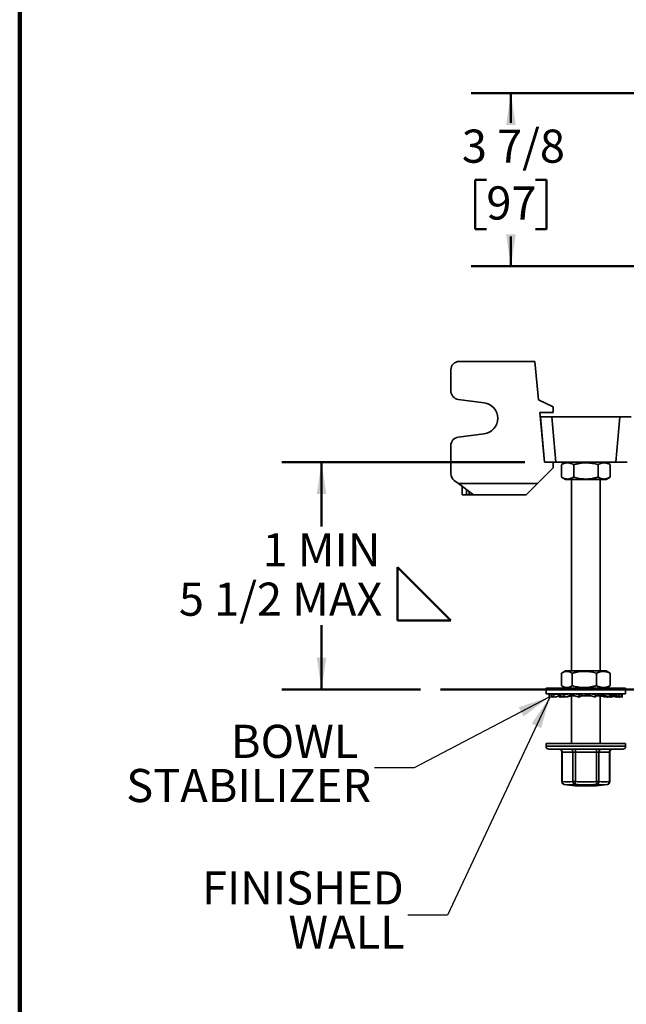
# Model space of a CAD drawing. Units: inches. Extents: x 0.1 to 8.4, y 0.1 to 10.9.
# Drawn here: x 0.4 to 2.3, y 5.9 to 9 of the extents above; entities that cross this region are included whole.
import ezdxf

# ---------------------------------------------------------------- set-up
doc = ezdxf.new("R2010")
doc.units = ezdxf.units.IN
doc.header["$MEASUREMENT"] = 0
doc.layers.add('WALL', color=7, linetype='Continuous', lineweight=50)
doc.styles.add('SLDTEXTSTYLE0', font='TXT', dxfattribs={"width": 0.605})
doc.dimstyles.new('SLDDIMSTYLE0', dxfattribs={"dimtxt": 0.101115, "dimasz": 0.1, "dimexe": 0, "dimexo": 0.0625, "dimgap": 0.025279, "dimtad": 0, "dimtih": 1, "dimtoh": 1, "dimdec": 6, "dimlfac": 7, "dimrnd": 1e-09, "dimzin": 12, "dimdsep": 46, "dimlunit": 5, "dimtxsty": 'SLDTEXTSTYLE0', "dimsah": 1, "dimcen": 0.09, "dimadec": 0, "dimazin": 3, "dimtfac": 1, "dimtdec": 3, "dimtofl": 0, "dimtmove": 0, "dimatfit": 3, "dimfxl": 0, "dimfrac": 2, "dimtolj": 1, "dimtzin": 12, "dimarcsym": 0})
doc.dimstyles.new('SLDDIMSTYLE1', dxfattribs={"dimtxt": 0.101115, "dimasz": 0.1, "dimexe": 0, "dimexo": 0.0625, "dimgap": 0.025279, "dimtad": 0, "dimtih": 1, "dimtoh": 1, "dimdec": 0, "dimlfac": 7, "dimrnd": 1e-09, "dimzin": 12, "dimdsep": 46, "dimlunit": 5, "dimtxsty": 'SLDTEXTSTYLE0', "dimsah": 1, "dimcen": 0.09, "dimadec": 0, "dimazin": 3, "dimtfac": 1, "dimtdec": 3, "dimtofl": 0, "dimtmove": 0, "dimatfit": 3, "dimfxl": 0, "dimfrac": 2, "dimtolj": 1, "dimtzin": 12, "dimarcsym": 0})
doc.dimstyles.new('SLDDIMSTYLE2', dxfattribs={"dimtxt": 0.18, "dimasz": 0.1, "dimexe": 0, "dimexo": 0.0625, "dimgap": 0, "dimtad": 0, "dimtih": 1, "dimtoh": 1, "dimdec": 0, "dimrnd": 1e-09, "dimzin": 0, "dimdsep": 46, "dimlunit": 5, "dimtxsty": 'Standard', "dimsah": 1, "dimcen": 0.09, "dimadec": 0, "dimazin": 0, "dimtfac": 0.1, "dimtdec": 0, "dimtofl": 0, "dimtmove": 0, "dimatfit": 3, "dimfxl": 0, "dimfrac": 2, "dimtolj": 1, "dimtzin": 0, "dimarcsym": 0})

# ---------------------------------------------------------------- blocks, each defined once
blk = doc.blocks.new('SW_SYMBOL_AWLD_FILL')
at = {"layer": 'WALL', "color": 0}
for p, q in [((0, 0), (0, 49.21)), ((0, 49.21), (49.21, 0)), ((49.21, 0), (0, 0))]:
    blk.add_line(p, q, dxfattribs=at)
blk = doc.blocks.new('_D_7')
at = {"layer": 'WALL'}
for p, q in [((1.9854, 7.6227), (1.2219, 7.6227)), ((1.3469, 7.6227), (1.3469, 7.4208)), ((1.3469, 6.9084), (1.3469, 7.1102)), ((1.6577, 6.9084), (1.2219, 6.9084))]:
    blk.add_line(p, q, dxfattribs=at)
for points in [[(1.3469, 7.6227), (1.3319, 7.5227), (1.3619, 7.5227)], [(1.3469, 6.9084), (1.3619, 7.0084), (1.3319, 7.0084)]]:
    blk.add_solid(points, dxfattribs=at)
at = {"layer": 'WALL', "xscale": 0.003410658394813324, "yscale": 0.003410658394813324, "zscale": 0.003410658394813324}
blk.add_blockref('SW_SYMBOL_AWLD_FILL', (1.5855, 7.1253), dxfattribs=at)
at = {"layer": 'WALL', "char_height": 0.10417, "attachment_point": 1, "style": 'SLDTEXTSTYLE0'}
for s, insert in [('1 MIN', (1.1617, 7.3998)), ('5 1/2 MAX', (0.8987, 7.2445))]:
    blk.add_mtext(s, dxfattribs=dict(at, insert=insert))
blk = doc.blocks.new('_D_9')
at = {"layer": 'WALL'}
for p, q in [((2.7577, 8.7834), (1.817, 8.7834)), ((1.942, 8.7834), (1.942, 8.6895)), ((1.8648, 8.511), (1.8301, 8.511)), ((1.8301, 8.511), (1.8301, 8.3558)), ((2.0192, 8.511), (2.0539, 8.511)), ((2.0539, 8.511), (2.0539, 8.3558)), ((1.8301, 8.3558), (1.8648, 8.3558)), ((1.942, 8.2387), (1.942, 8.3326)), ((2.0539, 8.3558), (2.0192, 8.3558)), ((2.7577, 8.2387), (1.817, 8.2387))]:
    blk.add_line(p, q, dxfattribs=at)
for points in [[(1.942, 8.7834), (1.927, 8.6834), (1.957, 8.6834)], [(1.942, 8.2387), (1.957, 8.3387), (1.927, 8.3387)]]:
    blk.add_solid(points, dxfattribs=at)
at = {"layer": 'WALL', "char_height": 0.10417, "attachment_point": 1, "style": 'SLDTEXTSTYLE0'}
for s, insert in [('3 7/8', (1.7877, 8.6685)), ('97', (1.8648, 8.49))]:
    blk.add_mtext(s, dxfattribs=dict(at, insert=insert))
blk = doc.blocks.new('SW_NOTE_0_7')
at = {"layer": 'WALL', "color": 0, "char_height": 0.10417, "attachment_point": 3, "style": 'SLDTEXTSTYLE0'}
for s, insert in [('FINISHED', (-0.0123, 0.1381)), ('WALL', (-0.0092, -0.0008))]:
    blk.add_mtext(s, dxfattribs=dict(at, insert=insert))
blk = doc.blocks.new('SW_NOTE_0_9')
at = {"layer": 'WALL', "color": 0, "char_height": 0.10417, "attachment_point": 3, "style": 'SLDTEXTSTYLE0'}
for s, insert in [('BOWL', (-0.0503, 0.1351)), ('STABILIZER', (-0.0102, -0.0038))]:
    blk.add_mtext(s, dxfattribs=dict(at, insert=insert))

msp = doc.modelspace()

# ---------------------------------------------------------------- linework, layer by layer
at = {"color": 7, "linetype": 'Continuous', "lineweight": 100}
msp.add_line((0.3984375, 0.0625), (0.3984375, 10.9375), dxfattribs=at)
at = {"color": 7, "linetype": 'Continuous', "lineweight": 35}
for p, q in [((2.01665509, 7.93961728), (1.78004795, 7.93961728)), ((2.0285389, 7.81908157), (2.01665509, 7.93961728)), ((1.75326224, 7.91283157), (1.75326224, 7.84702763)), ((1.77654199, 7.82047235), (1.85790411, 7.80973053)), ((2.07469081, 7.79676014), (2.0285389, 7.81908157)), ((2.03250016, 7.778903), (2.07469081, 7.778903)), ((2.04790509, 7.622653), (2.03250016, 7.778903)), ((2.07469081, 7.79676014), (2.07469081, 7.778903)), ((2.04790509, 7.622653), (2.03450174, 7.76551014)), ((2.03450174, 7.76551014), (2.07005986, 7.76551014)), ((2.07005986, 7.76551014), (2.08346322, 7.622653)), ((2.2846579, 7.76551014), (2.07005986, 7.76551014)), ((2.27125454, 7.622653), (2.2846579, 7.76551014)), ((2.2846579, 7.76551014), (2.32021602, 7.76551014)), ((1.85790411, 7.71236118), (1.77654199, 7.70161936)), ((2.03869028, 7.72086728), (2.03822199, 7.72086728)), ((1.75326224, 7.67506408), (1.75326224, 7.58693871)), ((2.04350369, 7.66729586), (2.04371654, 7.66729586)), ((2.08346322, 7.622653), (2.04790509, 7.622653)), ((2.07469081, 7.622653), (2.07469081, 7.60479586)), ((2.27125454, 7.622653), (2.08346322, 7.622653)), ((2.10084958, 7.61517337), (2.10065453, 7.61507027)), ((2.10065453, 7.61507027), (2.10065453, 7.57595002)), ((2.11378745, 7.622653), (2.10084527, 7.61518083)), ((2.13930249, 7.61507027), (2.13930249, 7.57595002)), ((2.21600683, 7.61507027), (2.21600683, 7.57595002)), ((2.25387248, 7.61518083), (2.24093031, 7.622653)), ((2.25406322, 7.61507027), (2.25406322, 7.57595002)), ((2.30681266, 7.622653), (2.27125454, 7.622653)), ((2.02558366, 7.55568871), (2.07469081, 7.60479586)), ((1.76397652, 7.56551014), (1.77707176, 7.55568871)), ((1.77707176, 7.55568871), (2.02558366, 7.55568871)), ((1.82469081, 7.51997443), (1.77707176, 7.55568871)), ((2.02558366, 7.55568871), (1.98986938, 7.51997443)), ((2.10065453, 7.57595002), (2.10084954, 7.57584836)), ((2.10084462, 7.57583983), (2.11378745, 7.56836728)), ((2.11378745, 7.56836728), (2.24093031, 7.56836728)), ((2.13271602, 7.56836728), (2.13271602, 6.96719586)), ((2.22200174, 6.96719586), (2.22200174, 7.56836728)), ((2.24093031, 7.56836728), (2.25387314, 7.57583983)), ((1.78897652, 7.51997443), (1.78897652, 7.54676014)), ((1.80236938, 7.51997443), (1.78897652, 7.51997443)), ((1.81129795, 7.51997443), (1.80236938, 7.51997443)), ((1.82469081, 7.51997443), (1.81129795, 7.51997443)), ((1.98986938, 7.51997443), (1.82469081, 7.51997443)), ((2.11378745, 6.96719586), (2.1032965, 6.96113891)), ((2.11378745, 6.96719586), (2.12019025, 6.96719586)), ((2.12019025, 6.96719586), (2.24093031, 6.96719586)), ((2.25142125, 6.96113891), (2.24093031, 6.96719586)), ((2.10082318, 6.95961312), (2.10082318, 6.92049287)), ((2.13467847, 6.95961312), (2.13467847, 6.92049287)), ((2.21121417, 6.95961312), (2.21121417, 6.92049287)), ((2.25389457, 6.95961312), (2.25138827, 6.96108178)), ((2.25389457, 6.95961312), (2.25389457, 6.92049287)), ((2.05235888, 6.91291014), (2.05235888, 6.89529586)), ((2.14042256, 6.91291014), (2.05235888, 6.91291014)), ((2.10330549, 6.9189619), (2.11378745, 6.91291014)), ((2.30235888, 6.91291014), (2.14042256, 6.91291014)), ((2.24093031, 6.91291014), (2.25141226, 6.9189619)), ((2.25138822, 6.91900354), (2.25389457, 6.92049287)), ((2.30235888, 6.89529586), (2.30235888, 6.91291014)), ((2.14042256, 6.89529586), (2.05235888, 6.89529586)), ((2.06265993, 6.8913521), (2.06377609, 6.89529586)), ((2.06265993, 6.8913521), (2.06678934, 6.89199651)), ((2.06265993, 6.88451014), (2.06265993, 6.8913521)), ((2.06265993, 6.88451014), (2.07375896, 6.88636101)), ((2.06315555, 6.89529586), (2.06315555, 6.89266818)), ((2.06315555, 6.88451014), (2.06869326, 6.88545416)), ((2.06595867, 6.89529586), (2.06595867, 6.89266818)), ((2.06595867, 6.89266818), (2.07604798, 6.88451014)), ((2.068651, 6.88550921), (2.06941792, 6.88451014)), ((2.06941792, 6.88451014), (2.06941792, 6.8856371)), ((2.06941792, 6.88451014), (2.0719894, 6.8849485)), ((2.07604798, 6.8913521), (2.07117061, 6.89529586)), ((2.0719894, 6.88451014), (2.0719894, 6.88606592)), ((2.0719894, 6.88451014), (2.0752668, 6.88514179)), ((2.07604798, 6.8913521), (2.08901269, 6.89351206)), ((2.07604798, 6.88451014), (2.07604798, 6.8913521)), ((2.07604798, 6.88451014), (2.09916538, 6.88862576)), ((2.07951254, 6.88451014), (2.09155384, 6.88706981)), ((2.07951254, 6.88451014), (2.07951254, 6.88512694)), ((2.08901269, 6.89529586), (2.08901269, 6.89266818)), ((2.08901269, 6.89266818), (2.10950191, 6.88451014)), ((2.09027292, 6.88679752), (2.09157437, 6.88706027)), ((2.09124145, 6.88721505), (2.09705933, 6.88451014)), ((2.09705933, 6.88451014), (2.09705933, 6.88825082)), ((2.09705933, 6.88451014), (2.10218859, 6.88560049)), ((2.10950191, 6.8913521), (2.09959702, 6.89529586)), ((2.10218859, 6.88451014), (2.10218859, 6.88742203)), ((2.10218859, 6.88451014), (2.10636987, 6.8857572)), ((2.10416722, 6.88510026), (2.10641716, 6.88573837)), ((2.10950191, 6.8913521), (2.12666446, 6.89524582)), ((2.10950191, 6.88451014), (2.10950191, 6.8913521)), ((2.10950191, 6.88451014), (2.12688502, 6.88872443)), ((2.1152492, 6.88451014), (2.12515854, 6.88830587)), ((2.1152492, 6.88451014), (2.1152492, 6.88590349)), ((2.11724682, 6.88515286), (2.1152492, 6.88451014)), ((2.12666446, 6.88872443), (2.12666446, 6.89524582)), ((2.12666446, 6.88872443), (2.14251966, 6.88872443)), ((2.12679308, 6.88870214), (2.12839042, 6.88872443)), ((2.12754344, 6.88871261), (2.13271602, 6.88704837)), ((2.12956475, 6.89529586), (2.12956475, 6.89266818)), ((2.12956475, 6.89266818), (2.15639574, 6.88451014)), ((2.12956475, 6.89266818), (2.13711934, 6.88877447)), ((2.13271602, 6.88872443), (2.13271602, 6.73872443)), ((2.13711934, 6.88877447), (2.1422658, 6.88880639)), ((2.30235888, 6.89529586), (2.14042256, 6.89529586)), ((2.15639574, 6.8913521), (2.14342512, 6.89529586)), ((2.15639574, 6.8913521), (2.16395032, 6.89524582)), ((2.15639574, 6.88451014), (2.15639574, 6.8913521)), ((2.15639574, 6.88451014), (2.16404741, 6.88872443)), ((2.16395032, 6.88872443), (2.16395032, 6.89524582)), ((2.16395032, 6.88872443), (2.18965749, 6.88872443)), ((2.17603337, 6.89529586), (2.17603337, 6.88877447)), ((2.17958303, 6.89266818), (2.17603337, 6.88877447)), ((2.17958303, 6.89529586), (2.17958303, 6.89266818)), ((2.17958303, 6.89266818), (2.20744157, 6.88451014)), ((2.18945506, 6.88872443), (2.18983023, 6.88871564)), ((2.20744157, 6.8913521), (2.19397421, 6.89529586)), ((2.20744157, 6.8913521), (2.20389191, 6.89524582)), ((2.20744157, 6.88451014), (2.20744157, 6.8913521)), ((2.20747521, 6.88872443), (2.22712277, 6.88872443)), ((2.21520994, 6.89529586), (2.21520994, 6.88877447)), ((2.22916079, 6.89266818), (2.21520994, 6.88877447)), ((2.22200174, 6.73872443), (2.22200174, 6.88872443)), ((2.22506221, 6.88803306), (2.22200174, 6.88704837)), ((2.22637216, 6.8887238), (2.23946855, 6.88451014)), ((2.24521585, 6.88451014), (2.22783274, 6.88872443)), ((2.22916079, 6.89529586), (2.22916079, 6.89266818)), ((2.22916079, 6.89266818), (2.25252916, 6.88451014)), ((2.23946855, 6.88451014), (2.23946855, 6.88590349)), ((2.25252916, 6.8913521), (2.24123244, 6.89529586)), ((2.2483035, 6.88573953), (2.24521585, 6.88451014)), ((2.24688964, 6.89529586), (2.24688964, 6.89332089)), ((2.25252916, 6.88451014), (2.25055053, 6.88510026)), ((2.26847854, 6.89266818), (2.25252916, 6.88979159)), ((2.25252916, 6.88451014), (2.25252916, 6.8913521)), ((2.25252916, 6.88877681), (2.2547317, 6.88872443)), ((2.25555238, 6.88862576), (2.25252916, 6.88742203)), ((2.25765843, 6.88451014), (2.25252916, 6.88560049)), ((2.25261213, 6.88872443), (2.2547317, 6.88872443)), ((2.27866977, 6.88451014), (2.25512933, 6.88870107)), ((2.26314339, 6.88706027), (2.25765843, 6.88451014)), ((2.27520521, 6.88451014), (2.26444484, 6.88679752)), ((2.28272836, 6.88451014), (2.26822356, 6.88730564)), ((2.26847854, 6.89529586), (2.26847854, 6.89266818)), ((2.26847854, 6.89266818), (2.28272836, 6.88451014)), ((2.27305533, 6.88550969), (2.27520521, 6.88451014)), ((2.27520521, 6.88451014), (2.27520521, 6.88512694)), ((2.28272836, 6.8913521), (2.27583972, 6.89529586)), ((2.27945096, 6.88514179), (2.27866977, 6.88451014)), ((2.28974893, 6.89266818), (2.28242572, 6.89152536)), ((2.28272836, 6.88451014), (2.28272836, 6.8913521)), ((2.29205783, 6.88451014), (2.28272836, 6.88606592)), ((2.29156221, 6.88451014), (2.28272836, 6.88601606)), ((2.28529983, 6.88451014), (2.28272836, 6.8849485)), ((2.2860245, 6.88545416), (2.28529983, 6.88451014)), ((2.28974893, 6.89529586), (2.28974893, 6.89266818)), ((2.28974893, 6.89266818), (2.29205783, 6.88451014)), ((2.29205783, 6.8913521), (2.29094166, 6.89529586)), ((2.29148945, 6.88460492), (2.29156221, 6.88451014)), ((2.29156221, 6.89529586), (2.29156221, 6.89266818)), ((2.29205783, 6.88451014), (2.29205783, 6.8913521)), ((2.05235888, 6.73872443), (2.05235888, 6.72979586)), ((2.05235888, 6.73872443), (2.30235888, 6.73872443)), ((2.06128745, 6.72086728), (2.29343031, 6.72086728)), ((2.30235888, 6.72979586), (2.30235888, 6.73872443)), ((2.10203568, 6.71193871), (2.10203568, 6.6190102)), ((2.13670518, 6.71193871), (2.10325184, 6.71193871)), ((2.10325184, 6.71193871), (2.10325184, 6.6190102)), ((2.13670518, 6.71193871), (2.14445735, 6.71193871)), ((2.13670518, 6.6190102), (2.13670518, 6.71193871)), ((2.21085197, 6.71193871), (2.14445735, 6.71193871)), ((2.14445735, 6.71193871), (2.14445735, 6.6190102)), ((2.21085197, 6.71193871), (2.21856439, 6.71193871)), ((2.21085197, 6.6190102), (2.21085197, 6.71193871)), ((2.21856439, 6.71193871), (2.21856439, 6.6190102)), ((2.25150567, 6.71193871), (2.21856439, 6.71193871)), ((2.25150567, 6.6190102), (2.25150567, 6.71193871)), ((2.25268207, 6.6190102), (2.25268207, 6.71193871)), ((2.1095516, 6.61019409), (2.10972413, 6.61016637)), ((2.13670518, 6.6190102), (2.14445735, 6.6190102)), ((2.21085197, 6.6190102), (2.21856439, 6.6190102)), ((2.24475185, 6.61012785), (2.24464048, 6.61011009)), ((2.24516615, 6.61019409), (2.24503177, 6.61017248))]:
    msp.add_line(p, q, dxfattribs=at)
at = {"color": 8, "linetype": 'Continuous', "lineweight": 35}
for p, q in [((1.80236938, 7.5367155), (1.80236938, 7.51997443)), ((1.81129795, 7.51997443), (1.81129795, 7.53001907)), ((2.05235888, 6.72979586), (2.30235888, 6.72979586)), ((2.10203568, 6.71193871), (2.10325184, 6.71193871)), ((2.25150567, 6.71193871), (2.25268207, 6.71193871)), ((2.10203568, 6.6190102), (2.10325184, 6.6190102)), ((2.10997706, 6.61012607), (2.11007727, 6.61011009)), ((2.25150567, 6.6190102), (2.25268207, 6.6190102))]:
    msp.add_line(p, q, dxfattribs=at)
at = {"color": 7, "linetype": 'Continuous', "lineweight": 35}
for centre, radius, start, end in [((1.78004795, 7.91283157), 0.02678571, 90, 180), ((1.78004795, 7.84702763), 0.02678571, 180, 262.47903177), ((1.85147652, 7.76104586), 0.04910714, 277.52096823, 82.47903177), ((1.78004795, 7.67506408), 0.02678571, 97.52096823, 180), ((1.78004795, 7.58693871), 0.02678571, 180, 233.13010235), ((2.06128745, 6.72979586), 0.00892857, 180, 270), ((2.09310711, 6.71193871), 0.00892857, 0, 90), ((2.0948834, 6.71250538), 0.0083876, 356.12615426, 85.51412929), ((2.12833674, 6.71250538), 0.0083876, 356.12615426, 85.51412929), ((2.64579415, 6.71417081), 0.50134177, 179.23467171, 180.25509594), ((2.71218877, 6.71417081), 0.50134177, 179.23467171, 180.25509594), ((2.22694939, 6.71248816), 0.00840298, 94.31904497, 183.74910553), ((2.25989067, 6.71248816), 0.00840298, 94.31904497, 183.74910553), ((2.26161064, 6.71193871), 0.00892857, 90, 180), ((2.29343031, 6.72979586), 0.00892857, 270, 0), ((2.11096426, 6.6190102), 0.00892857, 180, 260.8268453), ((2.11141659, 6.61818564), 0.00820628, 174.23326958, 256.86397388), ((2.11997851, 6.72378862), 0.10610513, 260.92991985, 279.07008015), ((2.12663416, 6.71720184), 0.10836269, 260.92991985, 279.07008015), ((2.17735888, 7.03336728), 0.42857143, 260.91994071, 279.08005929), ((2.14573197, 6.61899307), 0.00902681, 179.89127784, 257.09986621), ((1.45565087, 6.67243711), 0.69087539, 354.83104381, 355.5647631), ((2.17762035, 7.03335888), 0.42452079, 265.4192909, 274.5807091), ((2.17765466, 7.03335906), 0.4156766, 265.4192909, 274.5807091), ((1.56347083, 6.5652292), 0.64961122, 3.96908156, 4.74892503), ((2.20958356, 6.61896291), 0.00898095, 282.4777594, 0.30167375), ((2.23503503, 6.72058877), 0.10290524, 260.78983049, 279.21016951), ((2.24337757, 6.61816761), 0.00817166, 282.64306885, 5.91834151), ((2.2437535, 6.6190102), 0.00892857, 279.1731547, 0)]:
    msp.add_arc(centre, radius, start, end, dxfattribs=at)
at = {"color": 8, "linetype": 'Continuous', "lineweight": 35}
msp.add_arc((2.2283448, 6.71392986), 0.10509067, 260.7896229, 279.13646358, dxfattribs=at)
at = {"color": 7, "linetype": 'Continuous', "lineweight": 35}
for points, knots in [([(2.10065453, 7.61507027), (2.10232425, 7.61597358), (2.10566323, 7.61777996), (2.11022574, 7.61950262), (2.1142835, 7.62051704), (2.11781476, 7.62098976), (2.12168155, 7.62104911), (2.12586917, 7.6205223), (2.13037656, 7.61929225), (2.1348637, 7.61748769), (2.1378228, 7.61587613), (2.13930249, 7.61507027)], [0, 0, 0, 0, 0.1323000646, 0.2645627222, 0.3547009356, 0.4449082073, 0.535029549, 0.6502136417, 0.7654157018, 0.882696512, 1, 1, 1, 1]), ([(2.13930249, 7.61507027), (2.14261639, 7.61597358), (2.14924324, 7.61777997), (2.15829847, 7.61950263), (2.16635191, 7.62051705), (2.17336039, 7.62098977), (2.1810348, 7.62104911), (2.18934592, 7.62052229), (2.19829168, 7.61929223), (2.20719723, 7.61748768), (2.21307011, 7.61587612), (2.21600683, 7.61507027)], [0, 0, 0, 0, 0.1323004913, 0.264563575, 0.3547020949, 0.4449096741, 0.5350313222, 0.6502149857, 0.7654166165, 0.8826969695, 1, 1, 1, 1]), ([(2.21600683, 7.61507027), (2.217651, 7.61597358), (2.22093886, 7.61777996), (2.22543154, 7.61950262), (2.2294272, 7.62051704), (2.2329044, 7.62098976), (2.23671201, 7.62104911), (2.24083552, 7.6205223), (2.24527392, 7.61929225), (2.24969238, 7.61748769), (2.25260618, 7.61587613), (2.25406322, 7.61507027)], [0, 0, 0, 0, 0.1323000807, 0.2645627543, 0.3547009793, 0.4449082626, 0.5350296158, 0.6502136923, 0.7654157363, 0.8826965293, 1, 1, 1, 1]), ([(2.13930249, 7.57595002), (2.13763277, 7.5750467), (2.13429379, 7.57324032), (2.12973128, 7.57151767), (2.12567352, 7.57050324), (2.12214226, 7.57003052), (2.11827547, 7.56997117), (2.11408785, 7.57049798), (2.10958046, 7.57172803), (2.10509332, 7.57353259), (2.10213422, 7.57514416), (2.10065453, 7.57595002)], [0, 0, 0, 0, 0.1323000646, 0.2645627222, 0.3547009356, 0.4449082073, 0.535029549, 0.6502136417, 0.7654157018, 0.882696512, 1, 1, 1, 1]), ([(2.21600683, 7.57595002), (2.21269294, 7.5750467), (2.20606608, 7.57324032), (2.19701085, 7.57151766), (2.18895741, 7.57050323), (2.18194893, 7.57003052), (2.17427452, 7.56997118), (2.16596341, 7.570498), (2.15701765, 7.57172805), (2.14811209, 7.5735326), (2.14223921, 7.57514416), (2.13930249, 7.57595002)], [0, 0, 0, 0, 0.1323004913, 0.264563575, 0.3547020949, 0.4449096741, 0.5350313222, 0.6502149857, 0.7654166165, 0.8826969695, 1, 1, 1, 1]), ([(2.25406322, 7.57595002), (2.25241906, 7.5750467), (2.24913119, 7.57324032), (2.24463851, 7.57151767), (2.24064286, 7.57050324), (2.23716566, 7.57003052), (2.23335805, 7.56997117), (2.22923454, 7.57049799), (2.22479613, 7.57172804), (2.22037768, 7.57353259), (2.21746388, 7.57514416), (2.21600683, 7.57595002)], [0, 0, 0, 0, 0.1323000807, 0.2645627543, 0.3547009793, 0.4449082626, 0.5350296158, 0.6502136923, 0.7654157363, 0.8826965293, 1, 1, 1, 1]), ([(2.10082318, 6.95961312), (2.10228585, 6.96051644), (2.10521077, 6.96232282), (2.10920751, 6.96404548), (2.11276209, 6.96505991), (2.11585545, 6.96553262), (2.11924273, 6.96559196), (2.12291104, 6.96506514), (2.12685946, 6.96383509), (2.13079014, 6.96203054), (2.13338228, 6.96041898), (2.13467847, 6.95961312)], [0, 0, 0, 0, 0.1323004913, 0.264563575, 0.3547020949, 0.4449096741, 0.5350313222, 0.6502149857, 0.7654166165, 0.8826969695, 1, 1, 1, 1]), ([(2.13467847, 6.95961312), (2.13798507, 6.96051644), (2.14459734, 6.96232282), (2.15363263, 6.96404547), (2.16166833, 6.9650599), (2.16866138, 6.96553262), (2.17631891, 6.96559197), (2.18461177, 6.96506515), (2.19353789, 6.9638351), (2.2024239, 6.96203055), (2.20828389, 6.96041898), (2.21121417, 6.95961312)], [0, 0, 0, 0, 0.13230008066, 0.2645627543, 0.35470097925, 0.44490826257, 0.5350296158, 0.65021369234, 0.76541573626, 0.88269652925, 1, 1, 1, 1]), ([(2.21121417, 6.95961312), (2.2130581, 6.96051644), (2.21674546, 6.96232282), (2.22178402, 6.96404547), (2.22626516, 6.9650599), (2.23016485, 6.96553262), (2.2344351, 6.96559197), (2.23905965, 6.96506515), (2.24403733, 6.9638351), (2.24899265, 6.96203055), (2.25226049, 6.96041898), (2.25389457, 6.95961312)], [0, 0, 0, 0, 0.1323000646, 0.2645627222, 0.3547009356, 0.4449082073, 0.535029549, 0.6502136417, 0.7654157018, 0.882696512, 1, 1, 1, 1]), ([(2.13467847, 6.92049287), (2.1332158, 6.91958956), (2.13029088, 6.91778317), (2.12629414, 6.91606051), (2.12273957, 6.91504609), (2.11964621, 6.91457337), (2.11625892, 6.91451403), (2.11259061, 6.91504085), (2.10864219, 6.9162709), (2.10471151, 6.91807546), (2.10211938, 6.91968702), (2.10082318, 6.92049287)], [0, 0, 0, 0, 0.1323004913, 0.264563575, 0.3547020949, 0.4449096741, 0.5350313222, 0.6502149857, 0.7654166165, 0.8826969695, 1, 1, 1, 1]), ([(2.21121417, 6.92049287), (2.20790756, 6.91958956), (2.2012953, 6.91778318), (2.19226001, 6.91606052), (2.1842243, 6.9150461), (2.17723126, 6.91457338), (2.16957373, 6.91451403), (2.16128087, 6.91504084), (2.15235475, 6.91627089), (2.14346873, 6.91807545), (2.13760875, 6.91968701), (2.13467847, 6.92049287)], [0, 0, 0, 0, 0.13230008066, 0.2645627543, 0.35470097925, 0.44490826257, 0.5350296158, 0.65021369234, 0.76541573626, 0.88269652925, 1, 1, 1, 1]), ([(2.25389457, 6.92049287), (2.25205063, 6.91958956), (2.24836328, 6.91778318), (2.24332472, 6.91606052), (2.23884358, 6.9150461), (2.23494388, 6.91457338), (2.23067363, 6.91451403), (2.22604909, 6.91504084), (2.22107141, 6.91627089), (2.21611609, 6.91807545), (2.21284825, 6.91968701), (2.21121417, 6.92049287)], [0, 0, 0, 0, 0.1323000646, 0.2645627222, 0.3547009356, 0.4449082073, 0.535029549, 0.6502136417, 0.7654157018, 0.882696512, 1, 1, 1, 1]), ([(2.11724682, 6.88515286), (2.11807526, 6.88541207), (2.11954668, 6.88587247), (2.12148288, 6.88639667), (2.12296943, 6.88676715), (2.12507178, 6.88724898), (2.12729942, 6.88769396), (2.12911893, 6.88795084), (2.1296695, 6.88802856)], [0, 0, 0, 0, 0.1982449215, 0.3521117125, 0.4641072868, 0.563150123, 0.8678126569, 1, 1, 1, 1]), ([(2.17603337, 6.88877447), (2.178305, 6.88879779), (2.18286244, 6.88884458), (2.18738778, 6.88876456), (2.18965749, 6.88872443)], [0, 0, 0, 0, 0.4984450509, 1, 1, 1, 1]), ([(2.18983023, 6.88871564), (2.1900885, 6.88871162), (2.19077809, 6.88870089), (2.19194731, 6.8886092), (2.19338568, 6.88842471), (2.19496841, 6.88812883), (2.19607038, 6.88782842), (2.19664565, 6.8876716)], [0, 0, 0, 0, 0.1136058066, 0.30333465, 0.5142394307, 0.7464153803, 1, 1, 1, 1]), ([(2.21520994, 6.88877447), (2.21725244, 6.88879779), (2.22135019, 6.88884458), (2.22519459, 6.88876456), (2.22712277, 6.88872443)], [0, 0, 0, 0, 0.4984450509, 1, 1, 1, 1]), ([(2.22200174, 6.88840133), (2.22223732, 6.88837825), (2.22313804, 6.88829003), (2.2247052, 6.88809594), (2.22640377, 6.8878402), (2.22779403, 6.88759846), (2.22887117, 6.88739416), (2.22993748, 6.88717533), (2.23101059, 6.88693835), (2.23216722, 6.88666489), (2.23357257, 6.88630716), (2.23537272, 6.88581132), (2.23672213, 6.88538785), (2.23747093, 6.88515286)], [0, 0, 0, 0, 0.0453330483, 0.1733272306, 0.3020593177, 0.3734383204, 0.4425360702, 0.5108757592, 0.5809559539, 0.6528450791, 0.7403662605, 0.8559262174, 1, 1, 1, 1]), ([(2.22632734, 6.88872443), (2.22708076, 6.88871844), (2.22844949, 6.88870757), (2.2302916, 6.88863248), (2.23184369, 6.88854064), (2.23314926, 6.88844018), (2.23435439, 6.88832904), (2.23547729, 6.88820992), (2.23660357, 6.88807479), (2.23772889, 6.8879241), (2.24014677, 6.88756676), (2.24243446, 6.88714181), (2.24465402, 6.8866514), (2.24565883, 6.88641889), (2.24696786, 6.88609727), (2.24864203, 6.88565776), (2.24987295, 6.88529819), (2.25055053, 6.88510026)], [0, 0, 0, 0, 0.091689287, 0.1665711882, 0.2246428133, 0.2812946606, 0.3271785419, 0.3732168599, 0.4193820546, 0.4655551435, 0.5117328514, 0.7174672809, 0.7489983036, 0.7884151736, 0.8432710307, 0.9137246568, 1, 1, 1, 1]), ([(2.2535007, 6.88872443), (2.25423108, 6.88871849), (2.25553429, 6.88870791), (2.25725172, 6.88863679), (2.25852724, 6.88856157), (2.25951476, 6.88848928), (2.26032133, 6.88842127), (2.2610829, 6.88834927), (2.26187737, 6.88826675), (2.26290725, 6.88814853), (2.26430558, 6.8879656), (2.26612481, 6.88769269), (2.26747729, 6.88744327), (2.26822356, 6.88730564)], [0, 0, 0, 0, 0.1481034064, 0.264256287, 0.3484418814, 0.4071044372, 0.4648708656, 0.514164315, 0.5646032582, 0.6314594648, 0.7261524238, 0.8488967238, 1, 1, 1, 1]), ([(2.25474506, 6.88830432), (2.25510274, 6.88826914), (2.25587096, 6.88819358), (2.25693272, 6.88806544), (2.25787085, 6.88794299), (2.25860931, 6.8878393), (2.2593063, 6.887736), (2.2601471, 6.88760465), (2.26126762, 6.88741679), (2.26274101, 6.8871494), (2.26383748, 6.88692295), (2.26444484, 6.88679752)], [0, 0, 0, 0, 0.1091967396, 0.2345328851, 0.3228588823, 0.397040895, 0.4626030444, 0.5423278241, 0.6582780495, 0.8107127524, 1, 1, 1, 1])]:
    msp.add_open_spline(points, degree=3, knots=knots, dxfattribs=at)
at = {"layer": 'WALL'}
msp.add_line((1.7202499, 6.90836728), (3.96379217, 6.90836728), dxfattribs=at)

# ---------------------------------------------------------------- block references
for name, p in [('SW_NOTE_0_9', (1.51311124, 6.66245386)), ('SW_NOTE_0_7', (1.6176738, 6.19874161))]:
    msp.add_blockref(name, p, dxfattribs=at)

# ---------------------------------------------------------------- dimensions: what is measured, and where the dimension line sits
dim = msp.add_linear_dim(base=(1.94200171, 8.23872443), p1=(2.82021602, 8.78336728), p2=(2.82021602, 8.23872443), angle=90, dimstyle='SLDDIMSTYLE0', dxfattribs=at)
dim.commit()
dim.dimension.update_dxf_attribs({"geometry": '_D_9', "text_midpoint": (1.94200171, 8.51104586), "dimtype": 160})
dim = msp.add_linear_dim(base=(1.3469225, 7.622653), p1=(1.7202499, 6.90836728), p2=(2.04790509, 7.622653), angle=90, text='1 MIN\\P5 1/2 MAX <AWLD-FILL>', dimstyle='SLDDIMSTYLE1', dxfattribs=at)
dim.commit()
dim.dimension.update_dxf_attribs({"geometry": '_D_7', "text_midpoint": (1.3469225, 7.26551014), "dimtype": 160})

# ---------------------------------------------------------------- leaders
for points in [[(2.06265993, 6.88451014), (1.63811124, 6.66245386), (1.51311124, 6.66245386)], [(2.06458106, 6.88483051), (1.7426738, 6.19874161), (1.6176738, 6.19874161)]]:
    msp.add_leader(points, dimstyle='SLDDIMSTYLE2', dxfattribs=at)

doc.saveas('drawing.dxf')
